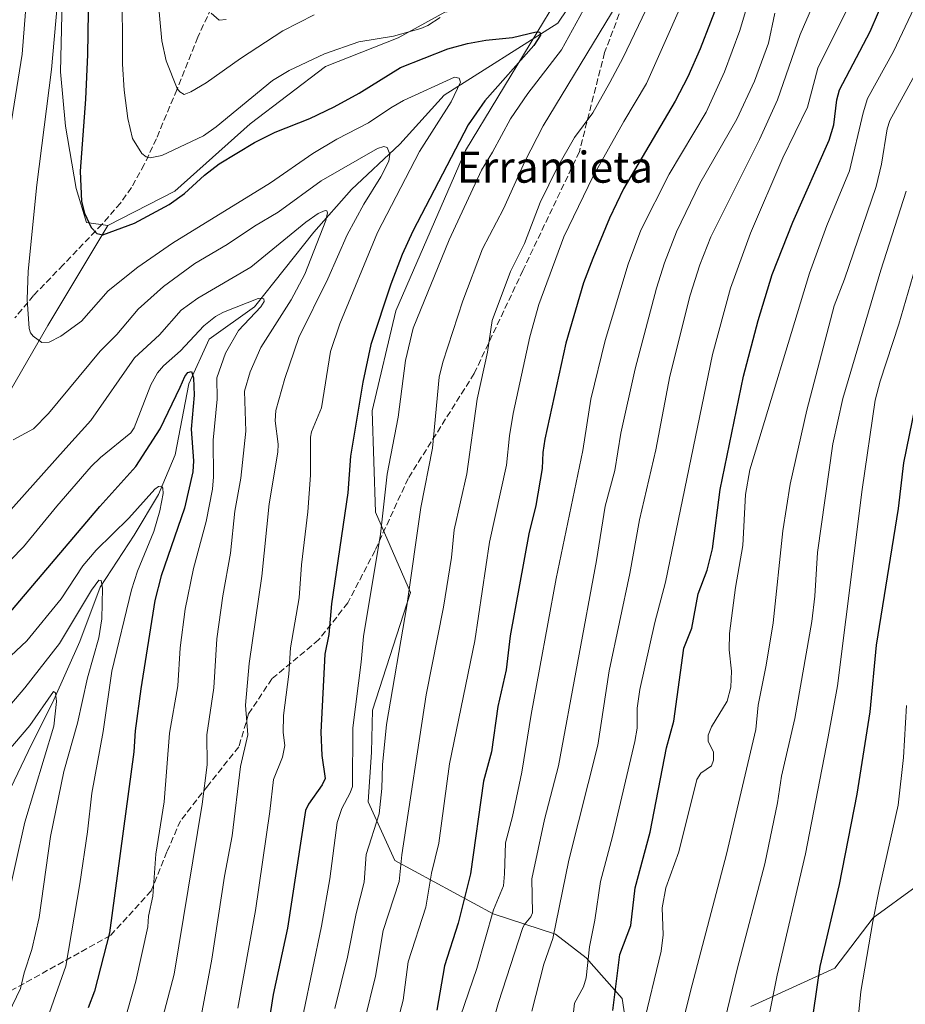
# Model space of a CAD drawing. Units: metres. Extents: x 664883 to 668339, y 4753546 to 4755942.
# Drawn here: x 665312 to 665540, y 4754265 to 4754518 of the extents above; entities that cross this region are included whole.
import ezdxf
from ezdxf.enums import TextEntityAlignment as Align

# ---------------------------------------------------------------- set-up
doc = ezdxf.new("R2010")
doc.units = ezdxf.units.M
doc.header["$MEASUREMENT"] = 0
doc.linetypes.add('DGN Style 3', pattern=[2.307223458686699, 1.648016756204785, -0.6592067024819142])
for name, color, linetype, lineweight in [('Arbolado forestal CxS', 92, 'Continuous', 0), ('Corriente natural lineal', 142, 'Continuous', 13), ('Curva de nivel maestra', 30, 'Continuous', 30), ('Curva de nivel normal', 30, 'Continuous', 0), ('Pastizal CxS', 92, 'Continuous', 0), ('Senda', 7, 'DGN Style 3', 0), ('Texto cartográfico', 7, 'Continuous', 0)]:
    doc.layers.add(name, color=color, linetype=linetype, lineweight=lineweight)
doc.styles.add('Style-Arial', font='txt')

# ---------------------------------------------------------------- blocks, each defined once
blk = doc.blocks.new('*U9')
at = {"layer": 'Pastizal CxS', "color": 92, "linetype": 'Continuous', "lineweight": 0}
blk.add_polyline3d([(665499.9055000005, 4754264.201300001, 1116.336299999995), (665521.4593000002, 4754274.098900001, 1125.554600000003), (665531.3185000002, 4754287.0395, 1128.591199999995), (665542.4102999996, 4754295.0503, 1132.439899999998)], dxfattribs=at)
blk = doc.blocks.new('*U10')
at = {"layer": 'Arbolado forestal CxS', "color": 92, "linetype": 'Continuous', "lineweight": 0}
blk.add_polyline3d([(665339.1465999996, 4754693.484300001, 1049.818700000003), (665324.4554000003, 4754610.0111, 1045.271900000007), (665321.7841999996, 4754583.2996, 1044.727100000004), (665323.7874999996, 4754558.591499999, 1046.137400000007), (665323.1198000005, 4754533.883500001, 1044.724499999997), (665322.4518999998, 4754504.5009, 1045.010500000004), (665323.7874999996, 4754490.477399999, 1046.506399999998), (665326.4585999995, 4754474.4505, 1048.628700000001), (665329.1298000002, 4754465.769300001, 1049.437399999995), (665334.6739999996, 4754464.977299999, 1050.715599999996), (665319.1881999997, 4754439.306299999, 1045.718200000003), (665277.1973000001, 4754366.6077, 1034.500799999995), (665210.9471000005, 4754241.541300001, 1014.018500000006)], dxfattribs=at)
blk = doc.blocks.new('*U12')
at = {"layer": 'Arbolado forestal CxS', "color": 92, "linetype": 'Continuous', "lineweight": 0}
for points in [[(665542.4102999996, 4754295.0503, 1132.439899999998), (665531.3185000002, 4754287.0395, 1128.591199999995), (665521.4593000002, 4754274.098900001, 1125.554600000003), (665499.9055000005, 4754264.201300001, 1116.336299999995)], [(665468.4227, 4754255.487700001, 1101.729200000002), (665466.784, 4754266.2465, 1099.710500000001), (665457.5311000004, 4754276.7435, 1093.328699999998), (665449.6983000003, 4754282.8365, 1088.291599999997), (665433.6375000002, 4754288.009500001, 1078.515100000004), (665408.3891000003, 4754301.773499999, 1062.648799999995), (665401.5223000003, 4754316.806299999, 1056.654899999994), (665402.3563000001, 4754329.5591, 1056.597899999993), (665402.6227000002, 4754340.384099999, 1056.717000000004), (665412.3898999998, 4754370.6215, 1058.916299999997), (665403.4232999999, 4754391.3081, 1052.6489), (665402.5336999996, 4754417.3619, 1050.3514), (665408.6460999995, 4754443.019500001, 1050.530700000003), (665426.5654999996, 4754484.227700001, 1049.618100000007), (665451.4464999996, 4754525.516600001, 1056.648400000006)]]:
    blk.add_polyline3d(points, dxfattribs=at)

msp = doc.modelspace()

# ---------------------------------------------------------------- linework, layer by layer
at = {"layer": 'Arbolado forestal CxS', "color": 92, "linetype": 'Continuous', "lineweight": 0}
for points in [[(665339.1465999996, 4754693.484300001, 1049.818700000003), (665324.4554000003, 4754610.0111, 1045.271900000007), (665321.7841999996, 4754583.2996, 1044.727100000004), (665323.7874999996, 4754558.591499999, 1046.137400000007), (665323.1198000005, 4754533.883500001, 1044.724499999997), (665322.4518999998, 4754504.5009, 1045.010500000004), (665323.7874999996, 4754490.477399999, 1046.506399999998), (665326.4585999995, 4754474.4505, 1048.628700000001), (665329.1298000002, 4754465.769300001, 1049.437399999995), (665334.6739999996, 4754464.977299999, 1050.715599999996)], [(665339.1465999996, 4754693.484300001, 1049.818700000003), (665324.4554000003, 4754610.0111, 1045.271900000007), (665321.7841999996, 4754583.2996, 1044.727100000004), (665323.7874999996, 4754558.591499999, 1046.137400000007), (665323.1198000005, 4754533.883500001, 1044.724499999997), (665322.4518999998, 4754504.5009, 1045.010500000004), (665323.7874999996, 4754490.477399999, 1046.506399999998), (665326.4585999995, 4754474.4505, 1048.628700000001), (665329.1298000002, 4754465.769300001, 1049.437399999995), (665334.6739999996, 4754464.977299999, 1050.715599999996)], [(665421.2843000004, 4754519.859999999, 1056.926699999996), (665409.2642000001, 4754513.1821, 1055.271900000007), (665390.5661000004, 4754505.8364, 1055.132700000002), (665371.2002999998, 4754491.145199999, 1053.072400000005), (665351.8344999999, 4754473.7827, 1051.943599999999), (665334.6739999996, 4754464.977299999, 1050.715599999996), (665329.1298000002, 4754465.769300001, 1049.437399999995), (665326.4585999995, 4754474.4505, 1048.628700000001), (665323.7874999996, 4754490.477399999, 1046.506399999998), (665322.4518999998, 4754504.5009, 1045.010500000004), (665323.1198000005, 4754533.883500001, 1044.724499999997)], [(665277.1973000001, 4754366.6077, 1034.500799999995), (665319.1881999997, 4754439.306299999, 1045.718200000003), (665334.6739999996, 4754464.977299999, 1050.715599999996), (665351.8344999999, 4754473.7827, 1051.943599999999), (665371.2002999998, 4754491.145199999, 1053.072400000005), (665390.5661000004, 4754505.8364, 1055.132700000002), (665409.2642000001, 4754513.1821, 1055.271900000007), (665421.2843000004, 4754519.859999999, 1056.926699999996), (665430.6333, 4754521.195499999, 1056.924799999994), (665451.4464999996, 4754525.516600001, 1056.648400000006), (665426.5654999996, 4754484.227700001, 1049.618100000007), (665408.6460999995, 4754443.019500001, 1050.530700000003), (665402.5336999996, 4754417.3619, 1050.3514), (665403.4232999999, 4754391.3081, 1052.6489), (665412.3898999998, 4754370.6215, 1058.916299999997), (665402.6227000002, 4754340.384099999, 1056.717000000004), (665402.3563000001, 4754329.5591, 1056.597899999993), (665401.5223000003, 4754316.806299999, 1056.654899999994), (665408.3891000003, 4754301.773499999, 1062.648799999995), (665433.6375000002, 4754288.009500001, 1078.515100000004), (665449.6983000003, 4754282.8365, 1088.291599999997), (665457.5311000004, 4754276.7435, 1093.328699999998), (665466.784, 4754266.2465, 1099.710500000001), (665468.4227, 4754255.487700001, 1101.729200000002)], [(665451.4464999996, 4754525.516600001, 1056.648400000006), (665430.6333, 4754521.195499999, 1056.924799999994), (665421.2843000004, 4754519.859999999, 1056.926699999996), (665409.2642000001, 4754513.1821, 1055.271900000007), (665390.5661000004, 4754505.8364, 1055.132700000002), (665371.2002999998, 4754491.145199999, 1053.072400000005), (665351.8344999999, 4754473.7827, 1051.943599999999), (665334.6739999996, 4754464.977299999, 1050.715599999996)], [(665451.4464999996, 4754525.516600001, 1056.648400000006), (665430.6333, 4754521.195499999, 1056.924799999994), (665421.2843000004, 4754519.859999999, 1056.926699999996), (665409.2642000001, 4754513.1821, 1055.271900000007), (665390.5661000004, 4754505.8364, 1055.132700000002), (665371.2002999998, 4754491.145199999, 1053.072400000005), (665351.8344999999, 4754473.7827, 1051.943599999999), (665334.6739999996, 4754464.977299999, 1050.715599999996)], [(665451.4464999996, 4754525.516600001, 1056.648400000006), (665426.5654999996, 4754484.227700001, 1049.618100000007), (665408.6460999995, 4754443.019500001, 1050.530700000003), (665402.5336999996, 4754417.3619, 1050.3514), (665403.4232999999, 4754391.3081, 1052.6489), (665412.3898999998, 4754370.6215, 1058.916299999997), (665402.6227000002, 4754340.384099999, 1056.717000000004), (665402.3563000001, 4754329.5591, 1056.597899999993), (665401.5223000003, 4754316.806299999, 1056.654899999994), (665408.3891000003, 4754301.773499999, 1062.648799999995), (665433.6375000002, 4754288.009500001, 1078.515100000004), (665449.6983000003, 4754282.8365, 1088.291599999997), (665457.5311000004, 4754276.7435, 1093.328699999998), (665466.784, 4754266.2465, 1099.710500000001), (665468.4227, 4754255.487700001, 1101.729200000002)], [(665451.4464999996, 4754525.516600001, 1056.648400000006), (665426.5654999996, 4754484.227700001, 1049.618100000007), (665408.6460999995, 4754443.019500001, 1050.530700000003), (665402.5336999996, 4754417.3619, 1050.3514), (665403.4232999999, 4754391.3081, 1052.6489), (665412.3898999998, 4754370.6215, 1058.916299999997), (665402.6227000002, 4754340.384099999, 1056.717000000004), (665402.3563000001, 4754329.5591, 1056.597899999993), (665401.5223000003, 4754316.806299999, 1056.654899999994), (665408.3891000003, 4754301.773499999, 1062.648799999995), (665433.6375000002, 4754288.009500001, 1078.515100000004), (665449.6983000003, 4754282.8365, 1088.291599999997), (665457.5311000004, 4754276.7435, 1093.328699999998), (665466.784, 4754266.2465, 1099.710500000001), (665468.4227, 4754255.487700001, 1101.729200000002)], [(665334.6739999996, 4754464.977299999, 1050.715599999996), (665319.1881999997, 4754439.306299999, 1045.718200000003), (665277.1973000001, 4754366.6077, 1034.500799999995), (665210.9471000005, 4754241.541300001, 1014.018500000006), (665172.7207000004, 4754170.2445, 997.6257000000041), (665119.5018999996, 4754092.178300001, 976.7369999999937), (665104.2474999997, 4754085.1227, 964.5586000000039)], [(665334.6739999996, 4754464.977299999, 1050.715599999996), (665319.1881999997, 4754439.306299999, 1045.718200000003), (665277.1973000001, 4754366.6077, 1034.500799999995), (665210.9471000005, 4754241.541300001, 1014.018500000006), (665172.7207000004, 4754170.2445, 997.6257000000041), (665119.5018999996, 4754092.178300001, 976.7369999999937), (665104.2474999997, 4754085.1227, 964.5586000000039)], [(665542.4102999996, 4754295.0503, 1132.439899999998), (665531.3185000002, 4754287.0395, 1128.591199999995), (665521.4593000002, 4754274.098900001, 1125.554600000003), (665499.9055000005, 4754264.201300001, 1116.336299999995)]]:
    msp.add_polyline3d(points, dxfattribs=at)
at = {"layer": 'Corriente natural lineal', "color": 142, "linetype": 'Continuous', "lineweight": 13}
msp.add_polyline3d([(665457.8701, 4754528.380100001, 1055.822499999995), (665450.2701000003, 4754516.9801, 1052.251699999993), (665421.0401, 4754498.450099999, 1045.379499999996), (665409.6401000004, 4754485.850099999, 1042.1495), (665397.2801000001, 4754474.210100001, 1038.182199999996), (665387.5401, 4754463.280099999, 1035.275999999998), (665372.3300999999, 4754444.030099999, 1031.1633), (665360.6901000004, 4754435.720100001, 1030.114300000001), (665355.4600999998, 4754424.3101, 1026.895900000003), (665351.9001000002, 4754406.020099999, 1022.648000000001), (665347.6201, 4754395.800100001, 1020.969400000002), (665341.4401000004, 4754385.350099999, 1019.842900000003), (665332.6501000002, 4754372.040100001, 1017.166800000006), (665327.4301000005, 4754358.020099999, 1014.398199999996), (665320.7701000003, 4754343.050100001, 1011.732199999999), (665314.1201, 4754329.7501, 1009.967699999994), (665306.0401, 4754312.880100001, 1006.320200000002)], dxfattribs=at)
at = {"layer": 'Curva de nivel maestra', "color": 30, "linetype": 'Continuous', "lineweight": 30, "flags": 128}
for points, elevation in [([(665464.4299999997, 4754263.210100001), (665466.2400000002, 4754277.600099999), (665469.0499999998, 4754285.020099999), (665470.2000000002, 4754294.690099999), (665474.04, 4754309.050100001), (665478.1799999997, 4754330.7401), (665480.1200000001, 4754337.550100001), (665482.6699999999, 4754356.300100001), (665484.7000000002, 4754361.470100001), (665486.3300000001, 4754370.3301), (665488.6399999997, 4754376.370100001), (665490.0499999998, 4754381.840100001), (665491.9699999997, 4754397.090100001), (665498.0199999996, 4754426.270099999), (665501.75, 4754440.600099999), (665505.4000000004, 4754452.360099999), (665510.6799999997, 4754465.8201), (665519.9800000006, 4754486.950099999), (665521.2199999997, 4754490.8301), (665522.0099999999, 4754497.290100001), (665522.6799999997, 4754499.880100001), (665530.5499999998, 4754514.890100001), (665539.1500000004, 4754534.8101), (665542.8600000005, 4754545.780099999)], 1100), ([(665329.6799999997, 4754525.4301), (665329.4199999999, 4754508.9801), (665328.8600000005, 4754497.450099999), (665327.5499999998, 4754478.960100001), (665327.8499999996, 4754471.1601), (665328.6600000003, 4754468.1601), (665330.3799999999, 4754464.470100001), (665331.79, 4754462.9001), (665333.3300000001, 4754462.5801), (665341.4800000006, 4754465.620100001), (665350.4299999997, 4754470.420100001), (665354.3499999996, 4754473.170100001), (665359.4699999997, 4754477.920100001), (665363.2300000006, 4754480.840100001), (665372.3499999996, 4754486.350099999), (665377.6399999997, 4754488.940099999), (665386.5199999996, 4754492.5101), (665392.8399999999, 4754495.450099999), (665399.2400000002, 4754498.970100001), (665409.8099999997, 4754505.640100001), (665422.0300000003, 4754510.380100001), (665427.0700000003, 4754511.800100001), (665431.8099999997, 4754512.640100001), (665438.6100000005, 4754513.3201), (665444.7199999997, 4754514.7601), (665445.6699999999, 4754514.700099999), (665445.8499999996, 4754513.9101), (665444.1100000005, 4754511.2401), (665431.4900000002, 4754497.0001), (665427.2199999997, 4754490.8301), (665413, 4754463.530099999), (665410.2800000003, 4754457.540100001), (665407.3799999999, 4754449.880100001), (665402.2000000002, 4754434.390100001), (665400.1500000004, 4754424.7401), (665397, 4754405.6601), (665396.3099999997, 4754396.270099999), (665392.1299999999, 4754367.710100001), (665391.4400000004, 4754359.860099999), (665390.4400000004, 4754354.7501), (665389.3499999996, 4754334.710100001), (665389.6100000005, 4754328.7501), (665390.4699999997, 4754322.850099999), (665389.6799999997, 4754321.170100001), (665386.1900000004, 4754316.1801), (665385.4699999997, 4754314.550100001), (665380.7699999996, 4754284.380100001), (665377.1299999999, 4754267.3301), (665374.6799999997, 4754251.4101)], 1050), ([(665492.1500000004, 4754524.1801), (665486.8600000005, 4754510.380100001), (665483.6799999997, 4754503.200099999), (665480.4000000004, 4754496.9101), (665467.2000000002, 4754474.4301), (665463.5899999999, 4754466.850099999), (665459.2800000003, 4754456.530099999), (665456.9100000003, 4754450.270099999), (665452.3399999999, 4754434.7501), (665446.9600000001, 4754410.020099999), (665446.4000000004, 4754406.640100001), (665446.2199999997, 4754402.4801), (665444.6399999997, 4754393.0101), (665442.8700000001, 4754385.7501), (665438.0499999998, 4754359.4801), (665436.9900000002, 4754350.7401), (665434.8899999997, 4754341.350099999), (665433.2400000002, 4754329.700099999), (665431.1900000004, 4754322.170100001), (665427.8700000001, 4754298.290100001), (665424.7000000002, 4754285.6601), (665421.1500000004, 4754274.670100001), (665419.1699999999, 4754263.270099999)], 1075), ([(665308.6500000004, 4754364.530099999), (665332.6100000005, 4754392.700099999), (665341.8600000005, 4754403.0101), (665348.0599999997, 4754412.700099999), (665353.2599999999, 4754423.4301), (665354.4199999999, 4754426.1501), (665355.2100000001, 4754427.2301), (665356.1200000001, 4754427.420100001), (665356.6799999997, 4754425.8101), (665356.8200000003, 4754421.390100001), (665356.0199999996, 4754412.6501), (665356.6900000004, 4754404.5101), (665356.5099999999, 4754401.640100001), (665354.3200000003, 4754392.340100001), (665348.3399999999, 4754374.950099999), (665346.7100000001, 4754368.5601), (665343.1299999999, 4754345.9001), (665341.6600000003, 4754335.0601), (665341.2800000003, 4754329.710100001), (665335.04, 4754283.1601), (665331.2100000001, 4754268.1501), (665329.6100000005, 4754263.870100001)], 1025), ([(665542.0300000003, 4754418.200099999), (665539.0800000001, 4754403.9301), (665537.75, 4754392.190099999), (665532.1299999999, 4754357.0701), (665530.4500000002, 4754339.9901), (665527.1600000003, 4754318.7501), (665522.6100000005, 4754295.590100001), (665517.6200000001, 4754274.460100001), (665515.0199999996, 4754256.7501)], 1125)]:
    msp.add_lwpolyline(points, dxfattribs=dict(at, elevation=elevation))
at = {"layer": 'Curva de nivel normal', "color": 30, "linetype": 'Continuous', "lineweight": 0, "flags": 128}
for points, elevation in [([(665318.1399999997, 4754659.529999999), (665319.8399999999, 4754648.960000001), (665319.9400000004, 4754642.140000001), (665318.9800000006, 4754634.460000001), (665313.9800000006, 4754609.779999999), (665312.6799999997, 4754597.75), (665312.5199999996, 4754586.039999999), (665311.8399999999, 4754578.83), (665312.2300000006, 4754569.07), (665314.1299999999, 4754541.09), (665314.2699999996, 4754529.74), (665312.6600000003, 4754509.029999999), (665306.2800000003, 4754469.970000001)], 1040), ([(665540.0300000003, 4754607.34), (665538.2100000001, 4754601.119999999), (665532.7599999999, 4754578.02), (665530.4600000001, 4754564.810000001), (665527.9600000001, 4754554.699999999), (665522.2999999998, 4754537.77), (665518.0599999997, 4754526.800000001), (665512.5199999996, 4754514.07), (665506.7199999997, 4754497.32), (665502.0700000003, 4754487.08), (665489.5999999996, 4754462.050000001), (665486.7699999996, 4754454.890000001), (665484.29, 4754447.039999999), (665479.0599999997, 4754426.26), (665475.4699999997, 4754407.310000001), (665471.2999999998, 4754389.300000001), (665468.7800000003, 4754375.539999999), (665463.5099999999, 4754350.470000001), (665460.54, 4754331.4), (665453.1200000001, 4754301.800000001), (665448.9900000002, 4754281.67), (665446.7199999997, 4754275.08), (665443.5899999999, 4754262.99)], 1090), ([(665346.4400000004, 4754534.800000001), (665348.5199999996, 4754512.449999999), (665349.6100000005, 4754507.34), (665352.4400000004, 4754500.230000001), (665353.1699999999, 4754499.300000001), (665354.2800000003, 4754498.689999999), (665355.9299999997, 4754499.300000001), (665359.9199999999, 4754501.640000001), (665368.7100000001, 4754507.949999999), (665379.5999999996, 4754514.99), (665387.6699999999, 4754519.140000001)], 1060), ([(665486.3799999999, 4754531.470000001), (665473.04, 4754501.470000001), (665467.2599999999, 4754491.730000001), (665459.3499999996, 4754477.630000001), (665451.8499999996, 4754462.100000001), (665445.4400000004, 4754444.680000001), (665443.0499999998, 4754436.34), (665438.8399999999, 4754416.680000001), (665437.8700000001, 4754410.880000001), (665437.0899999999, 4754403.4), (665432.6900000004, 4754383.57), (665428.9600000001, 4754358.189999999), (665422.4800000006, 4754326.57), (665419.6699999999, 4754306.17), (665417.8099999997, 4754298.5), (665416.3499999996, 4754289.720000001), (665411.79, 4754275.680000001), (665410.5199999996, 4754265.869999999), (665407.7699999996, 4754255.449999999)], 1070), ([(665472.0999999996, 4754258.869999999), (665476.8300000001, 4754278.470000001), (665477.3200000003, 4754282.66), (665477.0800000001, 4754289.58), (665478.0099999999, 4754294.730000001), (665481.4000000004, 4754303.99), (665486.04, 4754322.52), (665487.0700000003, 4754324.16), (665489.7400000002, 4754326.039999999), (665490.25, 4754327.550000001), (665490.25, 4754329.66), (665488.8799999999, 4754332.350000001), (665488.9199999999, 4754333.949999999), (665489.79, 4754336.08), (665493.8300000001, 4754342.699999999), (665494.7199999997, 4754346.289999999), (665494.9400000004, 4754350.369999999), (665494.3300000001, 4754355.92), (665494.3899999997, 4754360.130000001), (665495.9800000006, 4754371.9), (665497.8600000005, 4754382.689999999), (665498.4800000006, 4754395.850000001), (665499.6200000001, 4754402.130000001), (665514.9400000004, 4754452.699999999), (665519.4400000004, 4754465.01), (665525.2699999996, 4754479.050000001), (665528.7100000001, 4754493.980000001), (665529.8399999999, 4754497.67), (665536.5599999997, 4754509.699999999), (665546.3899999997, 4754530.58)], 1105), ([(665338.3399999999, 4754527.930000001), (665338.4199999999, 4754506.460000001), (665338.8200000003, 4754499.800000001), (665339.7999999998, 4754492.470000001), (665340.9600000001, 4754487.32), (665343.3799999999, 4754483.49), (665344.5099999999, 4754482.600000001), (665345.5499999998, 4754482.34), (665348.5199999996, 4754483.01), (665359.2599999999, 4754488.050000001), (665362.5, 4754490.380000001), (665376.9900000002, 4754502.279999999), (665381.25, 4754504.789999999), (665390.3499999996, 4754509.100000001), (665399.1399999997, 4754512.189999999), (665408.0800000001, 4754513.609999999), (665415.04, 4754515.600000001), (665416.9000000004, 4754516.42), (665420.0199999996, 4754518.439999999)], 1055), ([(665425.2699999996, 4754261.689999999), (665429.4699999997, 4754273.960000001), (665433.79, 4754289.02), (665436.2999999998, 4754295.189999999), (665436.5599999997, 4754298.279999999), (665436.7999999998, 4754306.300000001), (665438.5999999996, 4754313.02), (665441.04, 4754324.449999999), (665443.4100000003, 4754339.25), (665449.8700000001, 4754374.220000001), (665456.7100000001, 4754407.119999999), (665458.79, 4754420.359999999), (665462.4199999999, 4754435.42), (665468.3700000001, 4754455.029999999), (665471.6299999999, 4754463.800000001), (665478.8899999997, 4754478.15), (665488.3799999999, 4754494.130000001), (665493.1399999997, 4754504.460000001), (665497.0899999999, 4754515.140000001), (665500.79, 4754527.83)], 1080), ([(665400.5700000003, 4754260.480000001), (665403.4299999997, 4754272.039999999), (665405.4100000003, 4754283.75), (665409.4800000006, 4754296.34), (665410.2199999997, 4754303.180000001), (665416.4100000003, 4754344.34), (665420.9000000004, 4754366.84), (665422.9299999997, 4754379.609999999), (665423.6799999997, 4754386.730000001), (665426.9199999999, 4754401.16), (665429.5300000003, 4754420.32), (665432.2400000002, 4754432.439999999), (665433.4199999999, 4754440.57), (665438.1600000003, 4754453.16), (665441.6900000004, 4754460.34), (665445.7699999996, 4754470.869999999), (665450.2000000002, 4754480.01), (665454.5999999996, 4754487.59), (665459.2800000003, 4754493.939999999), (665463.6299999999, 4754501.720000001), (665467.0700000003, 4754508.189999999), (665475.8700000001, 4754526.680000001)], 1065), ([(665467.2400000002, 4754524.9), (665446.5, 4754490.630000001), (665441.7599999999, 4754481.41), (665436.2999999998, 4754469.300000001), (665430.9199999999, 4754458.939999999), (665425.8600000005, 4754445.65), (665420.7199999997, 4754429.859999999), (665419.79, 4754425.980000001), (665418.0599999997, 4754407.77), (665415.0999999996, 4754392.460000001), (665411.4500000002, 4754367.17), (665406.2300000006, 4754336.720000001), (665405.2000000002, 4754326.369999999), (665405.0599999997, 4754320.210000001), (665404.3499999996, 4754313.75), (665401.0099999999, 4754303.25), (665400.4800000006, 4754296.189999999), (665398.4199999999, 4754288.100000001), (665396.2300000006, 4754276.9), (665392.9500000002, 4754263.730000001)], 1060), ([(665321.5800000001, 4754521.460000001), (665320.1799999997, 4754505.060000001), (665316.3799999999, 4754475.449999999), (665314.1600000003, 4754453.24), (665313.9400000004, 4754445.92), (665314.4500000002, 4754438.49), (665314.7599999999, 4754437.390000001), (665315.4299999997, 4754436.51), (665317.6500000004, 4754434.859999999), (665319.5199999996, 4754435.02), (665322.5199999996, 4754436.49), (665327.8600000005, 4754440.380000001), (665334.7400000002, 4754448.16), (665342.3799999999, 4754454.25), (665351.25, 4754460.42), (665376.4100000003, 4754475.930000001), (665387.3399999999, 4754483.51), (665393.4500000002, 4754487.189999999), (665401.6399999997, 4754491.390000001), (665407.3300000001, 4754495.27), (665410.6600000003, 4754497.109999999), (665423.7100000001, 4754503.100000001), (665424.9299999997, 4754502.890000001), (665425.2800000003, 4754501.859999999), (665422.8899999997, 4754496.800000001), (665414.7599999999, 4754483.970000001), (665403.9800000006, 4754463.210000001), (665394.2999999998, 4754439.699999999), (665391.8700000001, 4754432.600000001), (665389.5700000003, 4754418.119999999), (665387, 4754411.949999999), (665386.7100000001, 4754410.59), (665386.7300000006, 4754400.810000001), (665386, 4754391.41), (665384.3899999997, 4754377.779999999), (665383.79, 4754369.279999999), (665381.5499999998, 4754356.380000001), (665381.1100000005, 4754349.67), (665379.7999999998, 4754339.050000001), (665379.7199999997, 4754334.67), (665380.1200000001, 4754331.26), (665379.5499999998, 4754328.27), (665377.1900000004, 4754322.52), (665376.2999999998, 4754314.34), (665372.6200000001, 4754288.92), (665368.0099999999, 4754263.74)], 1045), ([(665456.8799999999, 4754520.439999999), (665451.2000000002, 4754510.15), (665442.6100000005, 4754498.949999999), (665438.1100000005, 4754492.439999999), (665433.5099999999, 4754483.83), (665430.6799999997, 4754479.24), (665422.3600000005, 4754461.26), (665413.1299999999, 4754438.609999999), (665411.1399999997, 4754430.279999999), (665409.2100000001, 4754415.730000001), (665406.4100000003, 4754401.039999999), (665404.75, 4754385.630000001), (665400.3499999996, 4754359.289999999), (665399.7699999996, 4754352.730000001), (665397.6399999997, 4754335.84), (665397.5, 4754320.76), (665396.9400000004, 4754319.130000001), (665394.7300000006, 4754315.130000001), (665393.6100000005, 4754311.51), (665391.6500000004, 4754296.99), (665389.5199999996, 4754284.83), (665382.5700000003, 4754251.470000001)], 1055), ([(665365.0800000001, 4754517.9), (665363.2199999997, 4754517.789999999), (665361.1600000003, 4754519.600000001)], 1065), ([(665506.0099999999, 4754519.529999999), (665504.4600000001, 4754511.850000001), (665500.8200000003, 4754502.060000001), (665496.29, 4754492.279999999), (665486.7599999999, 4754475.77), (665480.79, 4754463.359999999), (665477.6799999997, 4754455.350000001), (665475.6600000003, 4754448.880000001), (665470.1799999997, 4754428.130000001), (665466.4600000001, 4754411.58), (665464.9400000004, 4754401.980000001), (665462.4699999997, 4754392.83), (665460.2100000001, 4754378.869999999), (665450.4900000002, 4754326.08), (665446.8399999999, 4754312.27), (665443.5800000001, 4754297), (665443.7300000006, 4754288.25), (665443.3799999999, 4754287.24), (665441.6399999997, 4754285.220000001), (665441.1600000003, 4754284.220000001), (665435.04, 4754265.25), (665432.1699999999, 4754255.199999999)], 1085), ([(665524.3200000003, 4754519.939999999), (665517.1399999997, 4754505.439999999), (665514.4100000003, 4754495.4), (665508.1299999999, 4754482.34), (665499.79, 4754463.050000001), (665494.6600000003, 4754448.84), (665490.0300000003, 4754431.800000001), (665477.9699999997, 4754373.26), (665475.1900000004, 4754362.91), (665471.3899999997, 4754345.66), (665470.6799999997, 4754340.9), (665470.6399999997, 4754335.730000001), (665470.0599999997, 4754332.369999999), (665464.3099999997, 4754307.880000001), (665461.2400000002, 4754296.34), (665459.8099999997, 4754286.359999999), (665458.4199999999, 4754279.539999999), (665457.5599999997, 4754271.539999999), (665456.8399999999, 4754269.279999999), (665454.54, 4754265.029999999), (665454.3399999999, 4754262.74)], 1095), ([(665547.8799999999, 4754514.380000001), (665535.5999999996, 4754491.980000001), (665534.9500000002, 4754489.850000001), (665533.4600000001, 4754480.710000001), (665532.0899999999, 4754474.99), (665523.9400000004, 4754451.220000001), (665521.2800000003, 4754444.32), (665514.2599999999, 4754417.5), (665509.9800000006, 4754398.480000001), (665508.1399999997, 4754386.49), (665505.5899999999, 4754362.850000001), (665503.8499999996, 4754351.99), (665501.7999999998, 4754341.699999999), (665501.1900000004, 4754335.449999999), (665493.6200000001, 4754303.4), (665484.3700000001, 4754268.109999999), (665477.4600000001, 4754240.27)], 1110), ([(665310.3300000001, 4754409.850000001), (665315.5, 4754412.75), (665319.4000000004, 4754416.65), (665332.6399999997, 4754432.710000001), (665336.9400000004, 4754436.949999999), (665342.4699999997, 4754443.460000001), (665348.9699999997, 4754449.289999999), (665357.0199999996, 4754455.210000001), (665365.3099999997, 4754460.08), (665372.2999999998, 4754464.77), (665378.4299999997, 4754468.4), (665389.4199999999, 4754476.42), (665403.9199999999, 4754484.77), (665405.5300000003, 4754485.32), (665406.3899999997, 4754485.01), (665407.1100000005, 4754483.34), (665406.8200000003, 4754481.51), (665404.7999999998, 4754477.449999999), (665400.4199999999, 4754470.439999999), (665396.1500000004, 4754462.600000001), (665391.1600000003, 4754451.310000001), (665383.7199999997, 4754436.199999999), (665380.1100000005, 4754425.619999999), (665377.8099999997, 4754417.41), (665377.6399999997, 4754414.74), (665378.3799999999, 4754408.789999999), (665378.3499999996, 4754406.67), (665376.0700000003, 4754393.390000001), (665374.2300000006, 4754374.850000001), (665370.9400000004, 4754352.34), (665370, 4754341.689999999), (665370.5899999999, 4754334.029999999), (665368.7199999997, 4754325.869999999), (665366.5800000001, 4754308.09), (665364.5999999996, 4754297.699999999), (665361.3399999999, 4754276.33), (665358.3899999997, 4754260.350000001)], 1040), ([(665488.8300000001, 4754242.619999999), (665496.3399999999, 4754273.800000001), (665503.5, 4754300.850000001), (665506.7199999997, 4754316.59), (665507.7300000006, 4754323.380000001), (665511.1799999997, 4754338.220000001), (665515.5599999997, 4754363.16), (665516.3200000003, 4754369.689999999), (665517.0499999998, 4754380.92), (665520.9900000002, 4754408.83), (665523.5499999998, 4754420.51), (665533.2800000003, 4754453.49), (665539.8200000003, 4754473.779999999)], 1115), ([(665548.0999999996, 4754474.539999999), (665537.9000000004, 4754439.640000001), (665533.1100000005, 4754424.99), (665531.8499999996, 4754420.100000001), (665528.5300000003, 4754397.109999999), (665522.1200000001, 4754346.680000001), (665519.79, 4754333.529999999), (665513.9199999999, 4754303.42), (665506.6299999999, 4754272.27), (665502.2999999998, 4754250.430000001)], 1120), ([(665307.5700000003, 4754389.52), (665323.8499999996, 4754407.75), (665330.29, 4754414.890000001), (665341.4699999997, 4754430.960000001), (665347.9299999997, 4754436.880000001), (665353.4400000004, 4754443.180000001), (665357.79, 4754446.33), (665371.4199999999, 4754454.26), (665385.5, 4754465.810000001), (665388.6600000003, 4754468.029999999), (665390.5199999996, 4754468.859999999), (665390.9100000003, 4754468.75), (665391.0899999999, 4754468.220000001), (665390.6500000004, 4754466.279999999), (665385.2800000003, 4754452.51), (665381.7699999996, 4754445.84), (665373.9299999997, 4754433.630000001), (665371.25, 4754427.350000001), (665369.7999999998, 4754422.369999999), (665370.1299999999, 4754412.130000001), (665368.8399999999, 4754400.050000001), (665367.2999999998, 4754391.529999999), (665366.1600000003, 4754380.75), (665364.2000000002, 4754369.75), (665362.6600000003, 4754358.76), (665361.8700000001, 4754346.100000001), (665360.0700000003, 4754334.01), (665360.1299999999, 4754326.34), (665358.8399999999, 4754316.25), (665351.7100000001, 4754272.5), (665345.9199999999, 4754250.779999999)], 1035), ([(665293.6200000001, 4754362.59), (665312.9600000001, 4754382.359999999), (665321.4900000002, 4754392.83), (665330.3700000001, 4754403.050000001), (665332.7800000003, 4754405.359999999), (665340.5599999997, 4754411.67), (665341.3700000001, 4754412.980000001), (665345.6500000004, 4754423.99), (665347.4400000004, 4754427.07), (665348.9699999997, 4754428.9), (665353.3200000003, 4754432.730000001), (665359.2699999996, 4754439.17), (665362.3099999997, 4754441.560000001), (665364.3300000001, 4754442.66), (665373.2599999999, 4754446.199999999), (665374.2300000006, 4754446.33), (665374.7300000006, 4754446.09), (665374.7699999996, 4754445.42), (665373.9299999997, 4754444.109999999), (665368.1799999997, 4754438.02), (665364.8700000001, 4754432.180000001), (665362.6500000004, 4754425.84), (665362.6900000004, 4754420.310000001), (665361.7199999997, 4754409.800000001), (665361.7999999998, 4754400.350000001), (665361.5199999996, 4754397.220000001), (665359.9199999999, 4754388.869999999), (665356.6200000001, 4754376.82), (665354.5499999998, 4754366.32), (665353.2000000002, 4754356.41), (665352.6299999999, 4754346.600000001), (665350.4600000001, 4754334.439999999), (665349.1399999997, 4754316.800000001), (665347, 4754303.390000001), (665346.1900000004, 4754292.560000001), (665345.0499999998, 4754287.449999999), (665344.9500000002, 4754284.710000001), (665341.8300000001, 4754270.699999999), (665336.5800000001, 4754252.24)], 1030), ([(665309.7300000006, 4754354.350000001), (665313.8099999997, 4754358.189999999), (665322.6100000005, 4754368.970000001), (665328.2199999997, 4754377.49), (665331.6500000004, 4754381.550000001), (665340.0300000003, 4754389.730000001), (665346.7100000001, 4754397.210000001), (665347.6799999997, 4754397.880000001), (665348.4400000004, 4754397.930000001), (665348.7599999999, 4754397.449999999), (665348.8399999999, 4754396.109999999), (665348.0199999996, 4754391.59), (665346.4900000002, 4754386.34), (665342.2800000003, 4754376.100000001), (665340.7100000001, 4754371.34), (665335.6399999997, 4754350.430000001), (665333.4500000002, 4754334.939999999), (665330.5599999997, 4754319.02), (665329.4400000004, 4754309.100000001), (665327.4400000004, 4754295.730000001), (665323.8399999999, 4754274.59), (665317.5599999997, 4754256.850000001)], 1020), ([(665226.0899999999, 4754260.15), (665237.0499999998, 4754270.800000001), (665251.1799999997, 4754283.130000001), (665260.0099999999, 4754291.33), (665273.2300000006, 4754305.369999999), (665289.7199999997, 4754320.5), (665305.54, 4754337.02), (665313.3300000001, 4754346.15), (665322.2199999997, 4754357.550000001), (665330.4600000001, 4754371.25), (665332.29, 4754373.779999999), (665332.9100000003, 4754373.689999999), (665333.2999999998, 4754371.720000001), (665333.0999999996, 4754363.9), (665332.2999999998, 4754359.02), (665329.4000000004, 4754348.689999999), (665326.8799999999, 4754337.060000001), (665323.3200000003, 4754324.65), (665319.8700000001, 4754307.880000001), (665316.9900000002, 4754287.08), (665315.1200000001, 4754278.82), (665313.0899999999, 4754272.84), (665312.2199999997, 4754268.800000001), (665307.0199999996, 4754258.119999999)], 1015), ([(665244.2300000006, 4754264.74), (665279.54, 4754297.34), (665292.5499999998, 4754311.15), (665306.6399999997, 4754327.16), (665314.5499999998, 4754336.42), (665320.6799999997, 4754345.17), (665321.1799999997, 4754344.810000001), (665321.4000000004, 4754342.65), (665320.7199999997, 4754336.310000001), (665313.3200000003, 4754311.550000001), (665308.3700000001, 4754289.289999999), (665306.3399999999, 4754280.75), (665300.1100000005, 4754266.970000001), (665298.3099999997, 4754262.220000001)], 1010), ([(665539.9100000003, 4754341.609999999), (665539.0800000001, 4754328.210000001), (665537.79, 4754315.939999999), (665532.8300000001, 4754294.27), (665531.25, 4754286.07), (665528.1699999999, 4754268.050000001), (665526.2300000006, 4754248.92)], 1130)]:
    msp.add_lwpolyline(points, dxfattribs=dict(at, elevation=elevation))
at = {"layer": 'Pastizal CxS', "color": 92, "linetype": 'Continuous', "lineweight": 0}
msp.add_polyline3d([(665542.4102999996, 4754295.0503, 1132.439899999998), (665531.3185000002, 4754287.0395, 1128.591199999995), (665521.4593000002, 4754274.098900001, 1125.554600000003), (665499.9055000005, 4754264.201300001, 1116.336299999995)], dxfattribs=at)
at = {"layer": 'Senda', "color": 7, "linetype": 'DGN Style 3', "lineweight": 0}
for points in [[(665422.2301000003, 4754605.3101, 1114.652499999997), (665413.3800999997, 4754595.0801, 1105.915800000002), (665402.2100999998, 4754581.090100001, 1105.277499999997), (665391.0301000001, 4754566.5701, 1099.778999999995), (665387.8901000004, 4754562.300100001, 1097.463600000003), (665385.1601, 4754558.3101, 1095.025699999998), (665378.3601000002, 4754547.770099999, 1087.372000000003), (665375.6300999997, 4754543.620100001, 1085.632700000002), (665373.0100999996, 4754539.850099999, 1084.1152), (665367.4801000003, 4754532.3101, 1085.256399999998), (665363.1101000002, 4754525.0101, 1084.110300000001), (665357.7600999996, 4754513.380100001, 1084.139899999995), (665352.3701, 4754499.890100001, 1078.853900000002), (665347.1001000004, 4754487.300100001, 1079.166899999997), (665343.9901000002, 4754480.6601, 1076.234899999996), (665340.7001, 4754474.7501, 1077.399099999995), (665337.8901000004, 4754470.7501, 1074.154500000004), (665333.1201, 4754465.270099999, 1066.409100000005), (665323.1601, 4754454.870100001, 1069.566800000001), (665315.5500999996, 4754446.9901, 1058.782200000001), (665310.7701000003, 4754441.2401, 1062.607699999993)], [(665471.8101000005, 4754534.450099999, 1078.114900000001), (665462.3101000005, 4754509.450099999, 1072.2065), (665455.8101000005, 4754483.950099999, 1087.133799999996), (665441.3101000005, 4754453.450099999, 1090.809500000003), (665428.8101000005, 4754426.950099999, 1073.889299999996), (665411.8101000005, 4754399.950099999, 1074.922399999996), (665403.3101000005, 4754381.450099999, 1074.835600000006), (665396.3101000005, 4754367.950099999, 1070.520900000003), (665388.8101000005, 4754358.450099999, 1064.046199999997), (665376.8101000005, 4754348.450099999, 1061.084099999993), (665370.8101000005, 4754339.450099999, 1063.9761), (665368.3101000005, 4754330.950099999, 1064.579700000002), (665360.3101000005, 4754320.950099999, 1059.784), (665353.3101000005, 4754311.950099999, 1058.175600000002), (665349.8101000005, 4754303.950099999, 1059.838699999993), (665345.8101000005, 4754293.950099999, 1058.688899999994), (665335.3101000005, 4754282.450099999, 1053.001300000004), (665298.3101000005, 4754261.950099999, 1031.124299999996)]]:
    msp.add_polyline3d(points, dxfattribs=at)

# ---------------------------------------------------------------- block references
at = {"layer": 'Arbolado forestal CxS', "color": 92, "linetype": 'Continuous', "lineweight": 0}
for name in ['*U12', '*U10']:
    msp.add_blockref(name, (0, 0), dxfattribs=at)
at = {"layer": 'Pastizal CxS', "color": 92, "linetype": 'Continuous', "lineweight": 0}
msp.add_blockref('*U9', (0, 0), dxfattribs=at)

# ---------------------------------------------------------------- texts
at = {"layer": 'Texto cartográfico', "color": 7, "linetype": 'Continuous', "lineweight": 0, "style": 'Style-Arial'}
msp.add_text('Erramieta', height=8, dxfattribs=at).set_placement((665449.5387134152, 4754479.98015), align=Align.MIDDLE_CENTER)

doc.saveas('drawing.dxf')
